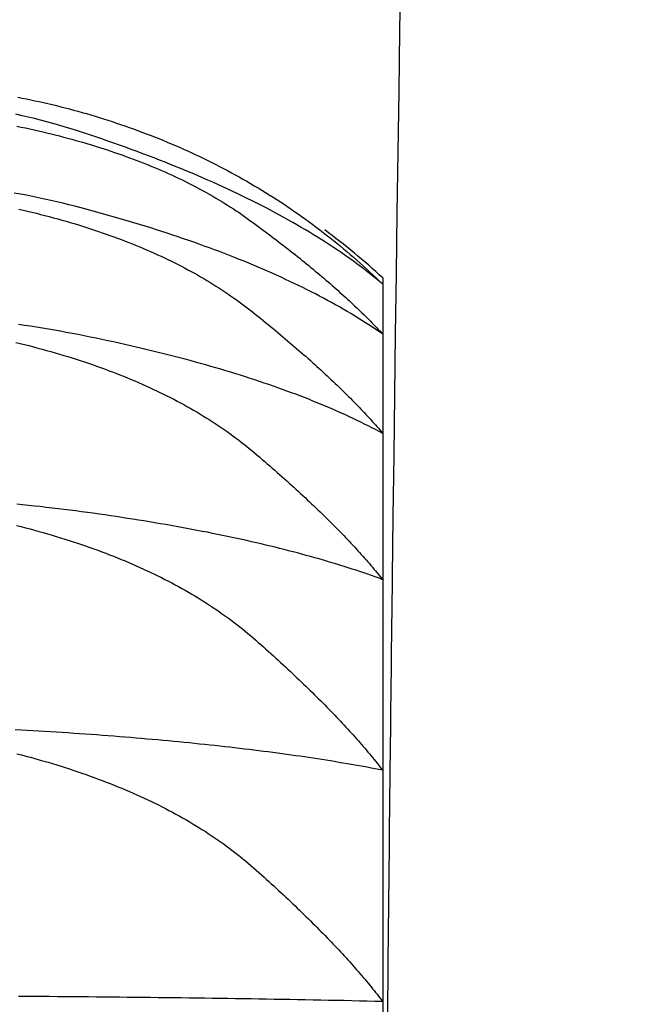
# Model space of a CAD drawing. Extents: x 14593 to 21793, y -12676 to 3708.
# Drawn here: x 19476 to 19478, y -3913 to -3910 of the extents above; entities that cross this region are included whole.
import ezdxf

# ---------------------------------------------------------------- set-up
doc = ezdxf.new("R2010")
doc.units = 0
for name, color, linetype in [('__-1-1', 7, 'CONTINUOUS'), ('___________2D', 7, 'CONTINUOUS'), ('CLASS1', 7, 'CONTINUOUS')]:
    doc.layers.add(name, color=color, linetype=linetype)

# ---------------------------------------------------------------- blocks, each defined once
blk = doc.blocks.new('____-182')
at = {"layer": 'CLASS1', "color": 17, "linetype": 'CONTINUOUS'}
for p, q in [((7842.4911, 3811.5), (7842.4911, 3811.4841)), ((7842.4911, 3811.4841), (7842.4911, 3811.3579)), ((7842.4911, 3811.3579), (7842.4911, 3811.108)), ((7842.4911, 3811.108), (7842.4911, 3810.7391)), ((7842.4911, 3810.7391), (7842.4911, 3810.2586)), ((7842.4911, 3810.2586), (7842.4911, 3809.6757)), ((7842.4911, 3809.6757), (7842.4911, 3809.0018))]:
    blk.add_line(p, q, dxfattribs=at)
at = {"layer": 'CLASS1', "color": 17, "linetype": 'CONTINUOUS', "flags": 128}
for points in [[(7841.5709, 3811.9554), (7841.5817, 3811.9533), (7841.5926, 3811.9511), (7841.6035, 3811.9489), (7841.6144, 3811.9467), (7841.6252, 3811.9443), (7841.6361, 3811.9419), (7841.6469, 3811.9394), (7841.6578, 3811.9369), (7841.6686, 3811.9342), (7841.6794, 3811.9315), (7841.6902, 3811.9288), (7841.701, 3811.926), (7841.7118, 3811.9231), (7841.7226, 3811.9201), (7841.7334, 3811.9171), (7841.7442, 3811.914), (7841.755, 3811.9108), (7841.7658, 3811.9076), (7841.7765, 3811.9043), (7841.7873, 3811.9009), (7841.798, 3811.8975), (7841.8088, 3811.894), (7841.8195, 3811.8904), (7841.8302, 3811.8868), (7841.8409, 3811.8831), (7841.8517, 3811.8793), (7841.8624, 3811.8755), (7841.8731, 3811.8716), (7841.8838, 3811.8676), (7841.8944, 3811.8635), (7841.9051, 3811.8594), (7841.9157, 3811.8553), (7841.9263, 3811.851), (7841.9368, 3811.8468), (7841.9473, 3811.8424), (7841.9578, 3811.838), (7841.9682, 3811.8336), (7841.9785, 3811.8291), (7841.9888, 3811.8245), (7841.9991, 3811.8199), (7842.0094, 3811.8152), (7842.0196, 3811.8104), (7842.0297, 3811.8056), (7842.0398, 3811.8008), (7842.0499, 3811.7959), (7842.0599, 3811.7909), (7842.0699, 3811.7858), (7842.0798, 3811.7808), (7842.0897, 3811.7756), (7842.0996, 3811.7704), (7842.1094, 3811.7651), (7842.1191, 3811.7598), (7842.1289, 3811.7544), (7842.1386, 3811.749), (7842.1482, 3811.7435), (7842.1578, 3811.738), (7842.1673, 3811.7323), (7842.1769, 3811.7267), (7842.1863, 3811.721), (7842.1958, 3811.7152), (7842.2051, 3811.7093), (7842.2145, 3811.7034), (7842.2238, 3811.6975), (7842.233, 3811.6915), (7842.2423, 3811.6854), (7842.2514, 3811.6793), (7842.2606, 3811.6731), (7842.2697, 3811.6668), (7842.2787, 3811.6605), (7842.2877, 3811.6542), (7842.2967, 3811.6477), (7842.3056, 3811.6413), (7842.3145, 3811.6347), (7842.3233, 3811.6281), (7842.3321, 3811.6215), (7842.3408, 3811.6148), (7842.3495, 3811.608), (7842.3582, 3811.6012), (7842.3668, 3811.5943), (7842.3754, 3811.5874), (7842.3839, 3811.5804), (7842.3924, 3811.5733), (7842.4009, 3811.5662), (7842.4093, 3811.559), (7842.4177, 3811.5518), (7842.426, 3811.5445), (7842.4343, 3811.5372), (7842.4425, 3811.5298), (7842.4507, 3811.5223), (7842.4589, 3811.5148), (7842.467, 3811.5072), (7842.475, 3811.4996), (7842.4831, 3811.4919), (7842.4911, 3811.4841), (7842.4911, 3811.4841)], [(7842.4911, 3811.4841), (7842.4829, 3811.4909), (7842.4747, 3811.4977), (7842.4663, 3811.5044), (7842.4579, 3811.5111), (7842.4493, 3811.5178), (7842.4406, 3811.5245), (7842.4317, 3811.5311), (7842.4228, 3811.5377), (7842.4138, 3811.5443), (7842.4046, 3811.5508), (7842.3953, 3811.5574), (7842.3859, 3811.5639), (7842.3764, 3811.5703), (7842.3667, 3811.5768), (7842.357, 3811.5832), (7842.3471, 3811.5896), (7842.3371, 3811.596), (7842.327, 3811.6023), (7842.3168, 3811.6086), (7842.3065, 3811.6149), (7842.296, 3811.6212), (7842.2855, 3811.6274), (7842.2748, 3811.6336), (7842.264, 3811.6398), (7842.2531, 3811.6459), (7842.2421, 3811.6521), (7842.2309, 3811.6582), (7842.2197, 3811.6643), (7842.2083, 3811.6703), (7842.1968, 3811.6763), (7842.1852, 3811.6823), (7842.1735, 3811.6883), (7842.1616, 3811.6943), (7842.1497, 3811.7002), (7842.1376, 3811.7061), (7842.1254, 3811.7119), (7842.1131, 3811.7178), (7842.1007, 3811.7236), (7842.0881, 3811.7294), (7842.0755, 3811.7352), (7842.0627, 3811.7409), (7842.0498, 3811.7466), (7842.0368, 3811.7523), (7842.0237, 3811.758), (7842.0105, 3811.7636), (7841.9971, 3811.7692), (7841.9836, 3811.7748), (7841.9701, 3811.7803), (7841.9564, 3811.7859), (7841.9425, 3811.7914), (7841.9286, 3811.7968), (7841.9146, 3811.8023), (7841.9004, 3811.8077), (7841.8861, 3811.8131), (7841.8717, 3811.8185), (7841.8572, 3811.8238), (7841.8426, 3811.8292), (7841.8278, 3811.8345), (7841.813, 3811.8397), (7841.798, 3811.845), (7841.7829, 3811.8502), (7841.7677, 3811.8554), (7841.7524, 3811.8605), (7841.7369, 3811.8657), (7841.7214, 3811.8707), (7841.7059, 3811.8756), (7841.6904, 3811.8803), (7841.6749, 3811.8849), (7841.6594, 3811.8893), (7841.6439, 3811.8935), (7841.6284, 3811.8976), (7841.6129, 3811.9015), (7841.5974, 3811.9053), (7841.5819, 3811.9089), (7841.5664, 3811.9123)], [(7841.5689, 3811.8824), (7841.5798, 3811.8802), (7841.5908, 3811.8779), (7841.6016, 3811.8755), (7841.6125, 3811.8731), (7841.6232, 3811.8706), (7841.6339, 3811.8681), (7841.6445, 3811.8656), (7841.6551, 3811.863), (7841.6656, 3811.8604), (7841.676, 3811.8577), (7841.6864, 3811.855), (7841.6967, 3811.8523), (7841.7069, 3811.8495), (7841.7171, 3811.8467), (7841.7272, 3811.8438), (7841.7373, 3811.8409), (7841.7472, 3811.838), (7841.7571, 3811.835), (7841.767, 3811.832), (7841.7768, 3811.8289), (7841.7865, 3811.8259), (7841.7961, 3811.8227), (7841.8057, 3811.8195), (7841.8152, 3811.8163), (7841.8247, 3811.8131), (7841.8341, 3811.8098), (7841.8434, 3811.8064), (7841.8527, 3811.803), (7841.8619, 3811.7996), (7841.871, 3811.7962), (7841.88, 3811.7927), (7841.889, 3811.7891), (7841.898, 3811.7856), (7841.9068, 3811.7819), (7841.9156, 3811.7783), (7841.9244, 3811.7746), (7841.9331, 3811.7708), (7841.9417, 3811.7671), (7841.9502, 3811.7632), (7841.9587, 3811.7594), (7841.9671, 3811.7555), (7841.9754, 3811.7515), (7841.9837, 3811.7476), (7841.9919, 3811.7435), (7842.0001, 3811.7395), (7842.0082, 3811.7354), (7842.0162, 3811.7313), (7842.0241, 3811.7271), (7842.032, 3811.7229), (7842.0399, 3811.7186), (7842.0476, 3811.7143), (7842.0553, 3811.71), (7842.0629, 3811.7056), (7842.0705, 3811.7012), (7842.078, 3811.6967), (7842.0854, 3811.6922), (7842.0928, 3811.6877), (7842.1001, 3811.6831), (7842.1073, 3811.6785), (7842.1145, 3811.6738), (7842.1216, 3811.6691), (7842.1287, 3811.6644), (7842.1356, 3811.6596), (7842.1425, 3811.6548), (7842.1494, 3811.6499), (7842.1562, 3811.645), (7842.1629, 3811.6401), (7842.1696, 3811.6352), (7842.1762, 3811.6303), (7842.1828, 3811.6254), (7842.1893, 3811.6206), (7842.1958, 3811.6157), (7842.2023, 3811.6109), (7842.2086, 3811.6061), (7842.215, 3811.6013), (7842.2213, 3811.5965), (7842.2275, 3811.5917), (7842.2337, 3811.587), (7842.2399, 3811.5822), (7842.246, 3811.5775), (7842.2521, 3811.5728), (7842.2581, 3811.568), (7842.2641, 3811.5633), (7842.27, 3811.5587), (7842.2758, 3811.554), (7842.2817, 3811.5493), (7842.2874, 3811.5447), (7842.2932, 3811.5401), (7842.2989, 3811.5355), (7842.3045, 3811.5309), (7842.3101, 3811.5263), (7842.3156, 3811.5217), (7842.3211, 3811.5171), (7842.3266, 3811.5126), (7842.332, 3811.5081), (7842.3373, 3811.5035), (7842.3426, 3811.499), (7842.3479, 3811.4945), (7842.3531, 3811.4901), (7842.3582, 3811.4856), (7842.3634, 3811.4811), (7842.3684, 3811.4767), (7842.3734, 3811.4723), (7842.3784, 3811.4679), (7842.3833, 3811.4635), (7842.3882, 3811.4591), (7842.393, 3811.4547), (7842.3978, 3811.4504), (7842.4026, 3811.446), (7842.4072, 3811.4417), (7842.4119, 3811.4374), (7842.4165, 3811.4331), (7842.421, 3811.4288), (7842.4255, 3811.4245), (7842.43, 3811.4202), (7842.4344, 3811.416), (7842.4387, 3811.4118), (7842.443, 3811.4075), (7842.4473, 3811.4033), (7842.4515, 3811.3991), (7842.4557, 3811.395), (7842.4598, 3811.3908), (7842.4639, 3811.3866), (7842.4679, 3811.3825), (7842.4719, 3811.3784), (7842.4758, 3811.3743), (7842.4797, 3811.3702), (7842.4835, 3811.3661), (7842.4873, 3811.362), (7842.4911, 3811.3579), (7842.4911, 3811.3579)], [(7842.4911, 3811.3579), (7842.4825, 3811.3638), (7842.4739, 3811.3697), (7842.4652, 3811.3755), (7842.4563, 3811.3813), (7842.4474, 3811.387), (7842.4383, 3811.3928), (7842.4292, 3811.3985), (7842.4199, 3811.4042), (7842.4105, 3811.4098), (7842.401, 3811.4154), (7842.3914, 3811.421), (7842.3817, 3811.4266), (7842.3719, 3811.4321), (7842.362, 3811.4376), (7842.352, 3811.4431), (7842.3419, 3811.4486), (7842.3316, 3811.454), (7842.3213, 3811.4594), (7842.3109, 3811.4648), (7842.3003, 3811.4701), (7842.2897, 3811.4754), (7842.2789, 3811.4807), (7842.268, 3811.4859), (7842.2571, 3811.4911), (7842.246, 3811.4963), (7842.2348, 3811.5015), (7842.2235, 3811.5066), (7842.2121, 3811.5118), (7842.2006, 3811.5168), (7842.1889, 3811.5219), (7842.1772, 3811.5269), (7842.1654, 3811.5319), (7842.1535, 3811.5369), (7842.1414, 3811.5418), (7842.1293, 3811.5467), (7842.117, 3811.5516), (7842.1046, 3811.5564), (7842.0922, 3811.5613), (7842.0796, 3811.5661), (7842.0669, 3811.5708), (7842.0541, 3811.5756), (7842.0412, 3811.5803), (7842.0282, 3811.5849), (7842.0151, 3811.5896), (7842.0019, 3811.5942), (7841.9886, 3811.5988), (7841.9751, 3811.6034), (7841.9616, 3811.6079), (7841.948, 3811.6124), (7841.9342, 3811.6169), (7841.9203, 3811.6214), (7841.9064, 3811.6258), (7841.8923, 3811.6302), (7841.8781, 3811.6345), (7841.8639, 3811.6389), (7841.8495, 3811.6432), (7841.835, 3811.6475), (7841.8204, 3811.6517), (7841.8056, 3811.6559), (7841.7908, 3811.6601), (7841.7759, 3811.6643), (7841.7609, 3811.6684), (7841.7457, 3811.6726), (7841.7305, 3811.6766), (7841.7152, 3811.6806), (7841.6999, 3811.6845), (7841.6846, 3811.6883), (7841.6693, 3811.6919), (7841.654, 3811.6954), (7841.6387, 3811.6987), (7841.6234, 3811.702), (7841.6081, 3811.7051), (7841.5928, 3811.7081), (7841.5775, 3811.711), (7841.5622, 3811.7137)], [(7841.5736, 3811.6734), (7841.5847, 3811.6709), (7841.5958, 3811.6683), (7841.6068, 3811.6656), (7841.6178, 3811.6629), (7841.6287, 3811.6601), (7841.6395, 3811.6574), (7841.6503, 3811.6545), (7841.661, 3811.6516), (7841.6716, 3811.6487), (7841.6822, 3811.6458), (7841.6926, 3811.6428), (7841.7031, 3811.6397), (7841.7134, 3811.6367), (7841.7237, 3811.6335), (7841.7339, 3811.6304), (7841.744, 3811.6272), (7841.7541, 3811.6239), (7841.7641, 3811.6206), (7841.7741, 3811.6173), (7841.7839, 3811.6139), (7841.7937, 3811.6105), (7841.8034, 3811.6071), (7841.8131, 3811.6036), (7841.8227, 3811.6), (7841.8322, 3811.5965), (7841.8417, 3811.5928), (7841.851, 3811.5892), (7841.8603, 3811.5855), (7841.8696, 3811.5817), (7841.8788, 3811.5779), (7841.8879, 3811.5741), (7841.8969, 3811.5702), (7841.9059, 3811.5663), (7841.9148, 3811.5624), (7841.9236, 3811.5584), (7841.9323, 3811.5544), (7841.941, 3811.5503), (7841.9496, 3811.5462), (7841.9582, 3811.542), (7841.9667, 3811.5378), (7841.9751, 3811.5336), (7841.9834, 3811.5293), (7841.9917, 3811.525), (7841.9999, 3811.5206), (7842.008, 3811.5162), (7842.0161, 3811.5117), (7842.0241, 3811.5073), (7842.032, 3811.5027), (7842.0399, 3811.4981), (7842.0477, 3811.4935), (7842.0554, 3811.4889), (7842.063, 3811.4842), (7842.0706, 3811.4794), (7842.0781, 3811.4747), (7842.0856, 3811.4698), (7842.0929, 3811.465), (7842.1002, 3811.4601), (7842.1075, 3811.4551), (7842.1146, 3811.4501), (7842.1217, 3811.4451), (7842.1288, 3811.44), (7842.1357, 3811.4349), (7842.1426, 3811.4298), (7842.1494, 3811.4246), (7842.1562, 3811.4194), (7842.1629, 3811.4141), (7842.1695, 3811.4088), (7842.1761, 3811.4035), (7842.1826, 3811.3983), (7842.1891, 3811.393), (7842.1955, 3811.3878), (7842.2019, 3811.3826), (7842.2082, 3811.3774), (7842.2145, 3811.3722), (7842.2207, 3811.367), (7842.2269, 3811.3619), (7842.2331, 3811.3568), (7842.2392, 3811.3517), (7842.2452, 3811.3466), (7842.2512, 3811.3415), (7842.2572, 3811.3364), (7842.2631, 3811.3314), (7842.269, 3811.3263), (7842.2748, 3811.3213), (7842.2806, 3811.3163), (7842.2863, 3811.3113), (7842.292, 3811.3064), (7842.2976, 3811.3014), (7842.3032, 3811.2965), (7842.3087, 3811.2916), (7842.3142, 3811.2867), (7842.3196, 3811.2818), (7842.325, 3811.2769), (7842.3303, 3811.2721), (7842.3356, 3811.2672), (7842.3409, 3811.2624), (7842.3461, 3811.2576), (7842.3512, 3811.2528), (7842.3563, 3811.248), (7842.3614, 3811.2433), (7842.3664, 3811.2385), (7842.3714, 3811.2338), (7842.3763, 3811.2291), (7842.3812, 3811.2244), (7842.386, 3811.2197), (7842.3907, 3811.215), (7842.3955, 3811.2104), (7842.4001, 3811.2058), (7842.4048, 3811.2012), (7842.4094, 3811.1966), (7842.4139, 3811.192), (7842.4184, 3811.1874), (7842.4228, 3811.1829), (7842.4272, 3811.1783), (7842.4316, 3811.1738), (7842.4359, 3811.1693), (7842.4401, 3811.1648), (7842.4443, 3811.1604), (7842.4485, 3811.1559), (7842.4526, 3811.1515), (7842.4566, 3811.147), (7842.4607, 3811.1426), (7842.4646, 3811.1383), (7842.4685, 3811.1339), (7842.4724, 3811.1295), (7842.4762, 3811.1252), (7842.48, 3811.1209), (7842.4837, 3811.1166), (7842.4874, 3811.1123), (7842.4911, 3811.108), (7842.4911, 3811.108)], [(7842.4911, 3811.108), (7842.4821, 3811.1128), (7842.4731, 3811.1175), (7842.4639, 3811.1222), (7842.4547, 3811.1269), (7842.4453, 3811.1315), (7842.4359, 3811.1362), (7842.4264, 3811.1408), (7842.4167, 3811.1453), (7842.407, 3811.1499), (7842.3972, 3811.1544), (7842.3873, 3811.1589), (7842.3773, 3811.1633), (7842.3672, 3811.1678), (7842.3569, 3811.1722), (7842.3466, 3811.1765), (7842.3362, 3811.1809), (7842.3257, 3811.1852), (7842.3152, 3811.1895), (7842.3045, 3811.1938), (7842.2937, 3811.198), (7842.2828, 3811.2022), (7842.2718, 3811.2064), (7842.2607, 3811.2106), (7842.2496, 3811.2147), (7842.2383, 3811.2188), (7842.2269, 3811.2228), (7842.2155, 3811.2269), (7842.2039, 3811.2309), (7842.1923, 3811.2349), (7842.1805, 3811.2388), (7842.1687, 3811.2428), (7842.1567, 3811.2467), (7842.1447, 3811.2506), (7842.1325, 3811.2544), (7842.1203, 3811.2582), (7842.108, 3811.262), (7842.0956, 3811.2658), (7842.083, 3811.2695), (7842.0704, 3811.2732), (7842.0577, 3811.2769), (7842.0449, 3811.2806), (7842.032, 3811.2842), (7842.019, 3811.2878), (7842.0059, 3811.2914), (7841.9927, 3811.2949), (7841.9794, 3811.2984), (7841.966, 3811.3019), (7841.9525, 3811.3054), (7841.9389, 3811.3088), (7841.9252, 3811.3122), (7841.9115, 3811.3156), (7841.8976, 3811.3189), (7841.8836, 3811.3222), (7841.8695, 3811.3255), (7841.8554, 3811.3288), (7841.8411, 3811.332), (7841.8268, 3811.3352), (7841.8123, 3811.3384), (7841.7978, 3811.3416), (7841.7831, 3811.3447), (7841.7684, 3811.3478), (7841.7535, 3811.3509), (7841.7386, 3811.3539), (7841.7236, 3811.3569), (7841.7085, 3811.3599), (7841.6934, 3811.3627), (7841.6783, 3811.3655), (7841.6633, 3811.3682), (7841.6482, 3811.3707), (7841.6331, 3811.3732), (7841.618, 3811.3756), (7841.6029, 3811.3779), (7841.5879, 3811.3801), (7841.5728, 3811.3822)], [(7841.5659, 3811.3373), (7841.5771, 3811.3346), (7841.5883, 3811.3319), (7841.5995, 3811.3291), (7841.6107, 3811.3262), (7841.6218, 3811.3232), (7841.6328, 3811.3203), (7841.6437, 3811.3172), (7841.6546, 3811.3142), (7841.6654, 3811.3111), (7841.6761, 3811.3079), (7841.6867, 3811.3047), (7841.6973, 3811.3015), (7841.7078, 3811.2982), (7841.7183, 3811.2949), (7841.7286, 3811.2916), (7841.7389, 3811.2882), (7841.7491, 3811.2847), (7841.7593, 3811.2813), (7841.7693, 3811.2777), (7841.7793, 3811.2742), (7841.7893, 3811.2706), (7841.7991, 3811.2669), (7841.8089, 3811.2632), (7841.8186, 3811.2595), (7841.8283, 3811.2557), (7841.8378, 3811.2519), (7841.8473, 3811.248), (7841.8567, 3811.2441), (7841.8661, 3811.2402), (7841.8754, 3811.2362), (7841.8846, 3811.2321), (7841.8937, 3811.2281), (7841.9028, 3811.2239), (7841.9117, 3811.2198), (7841.9207, 3811.2156), (7841.9295, 3811.2113), (7841.9383, 3811.2071), (7841.947, 3811.2027), (7841.9556, 3811.1984), (7841.9642, 3811.194), (7841.9726, 3811.1895), (7841.981, 3811.185), (7841.9894, 3811.1805), (7841.9976, 3811.1759), (7842.0058, 3811.1713), (7842.014, 3811.1666), (7842.022, 3811.1619), (7842.03, 3811.1571), (7842.0379, 3811.1524), (7842.0457, 3811.1475), (7842.0535, 3811.1426), (7842.0612, 3811.1377), (7842.0688, 3811.1328), (7842.0763, 3811.1278), (7842.0838, 3811.1227), (7842.0912, 3811.1176), (7842.0985, 3811.1125), (7842.1058, 3811.1073), (7842.1129, 3811.1021), (7842.1201, 3811.0969), (7842.1271, 3811.0916), (7842.1341, 3811.0862), (7842.1409, 3811.0809), (7842.1478, 3811.0754), (7842.1545, 3811.07), (7842.1612, 3811.0645), (7842.1678, 3811.0589), (7842.1743, 3811.0533), (7842.1808, 3811.0478), (7842.1873, 3811.0423), (7842.1937, 3811.0368), (7842.2, 3811.0313), (7842.2063, 3811.0258), (7842.2126, 3811.0203), (7842.2188, 3811.0149), (7842.225, 3811.0095), (7842.2311, 3811.0041), (7842.2371, 3810.9987), (7842.2432, 3810.9933), (7842.2491, 3810.988), (7842.2551, 3810.9827), (7842.2609, 3810.9773), (7842.2668, 3810.9721), (7842.2726, 3810.9668), (7842.2783, 3810.9615), (7842.284, 3810.9563), (7842.2896, 3810.9511), (7842.2952, 3810.9459), (7842.3008, 3810.9407), (7842.3063, 3810.9355), (7842.3117, 3810.9304), (7842.3171, 3810.9252), (7842.3225, 3810.9201), (7842.3278, 3810.915), (7842.3331, 3810.9099), (7842.3383, 3810.9049), (7842.3435, 3810.8998), (7842.3486, 3810.8948), (7842.3537, 3810.8898), (7842.3587, 3810.8848), (7842.3637, 3810.8799), (7842.3686, 3810.8749), (7842.3735, 3810.87), (7842.3783, 3810.8651), (7842.3831, 3810.8602), (7842.3879, 3810.8553), (7842.3926, 3810.8504), (7842.3972, 3810.8456), (7842.4018, 3810.8408), (7842.4064, 3810.8359), (7842.4109, 3810.8312), (7842.4153, 3810.8264), (7842.4197, 3810.8216), (7842.4241, 3810.8169), (7842.4284, 3810.8122), (7842.4327, 3810.8075), (7842.4369, 3810.8028), (7842.4411, 3810.7981), (7842.4452, 3810.7935), (7842.4493, 3810.7889), (7842.4533, 3810.7842), (7842.4573, 3810.7797), (7842.4613, 3810.7751), (7842.4651, 3810.7705), (7842.469, 3810.766), (7842.4728, 3810.7615), (7842.4765, 3810.757), (7842.4802, 3810.7525), (7842.4839, 3810.748), (7842.4875, 3810.7436), (7842.4911, 3810.7391), (7842.4911, 3810.7391)], [(7842.4911, 3810.7391), (7842.4817, 3810.7426), (7842.4723, 3810.746), (7842.4627, 3810.7494), (7842.4531, 3810.7527), (7842.4434, 3810.7561), (7842.4336, 3810.7594), (7842.4237, 3810.7627), (7842.4138, 3810.7659), (7842.4037, 3810.7692), (7842.3936, 3810.7724), (7842.3833, 3810.7756), (7842.373, 3810.7788), (7842.3626, 3810.7819), (7842.3521, 3810.7851), (7842.3416, 3810.7882), (7842.3309, 3810.7913), (7842.3201, 3810.7943), (7842.3093, 3810.7974), (7842.2984, 3810.8004), (7842.2874, 3810.8034), (7842.2763, 3810.8064), (7842.2651, 3810.8093), (7842.2538, 3810.8122), (7842.2425, 3810.8151), (7842.231, 3810.818), (7842.2195, 3810.8209), (7842.2079, 3810.8237), (7842.1962, 3810.8265), (7842.1844, 3810.8293), (7842.1725, 3810.8321), (7842.1605, 3810.8348), (7842.1485, 3810.8375), (7842.1364, 3810.8402), (7842.1241, 3810.8429), (7842.1118, 3810.8455), (7842.0994, 3810.8482), (7842.0869, 3810.8508), (7842.0744, 3810.8534), (7842.0617, 3810.8559), (7842.049, 3810.8585), (7842.0361, 3810.861), (7842.0232, 3810.8635), (7842.0102, 3810.8659), (7841.9971, 3810.8684), (7841.9839, 3810.8708), (7841.9707, 3810.8732), (7841.9573, 3810.8756), (7841.9439, 3810.8779), (7841.9303, 3810.8802), (7841.9167, 3810.8825), (7841.903, 3810.8848), (7841.8892, 3810.8871), (7841.8754, 3810.8893), (7841.8614, 3810.8915), (7841.8473, 3810.8937), (7841.8332, 3810.8959), (7841.819, 3810.8981), (7841.8047, 3810.9002), (7841.7903, 3810.9023), (7841.7758, 3810.9044), (7841.7612, 3810.9064), (7841.7466, 3810.9084), (7841.7318, 3810.9104), (7841.717, 3810.9124), (7841.7021, 3810.9144), (7841.6873, 3810.9163), (7841.6724, 3810.9181), (7841.6575, 3810.9198), (7841.6426, 3810.9215), (7841.6278, 3810.9232), (7841.6129, 3810.9247), (7841.598, 3810.9262), (7841.5831, 3810.9277), (7841.5683, 3810.9291)], [(7841.5681, 3810.8757), (7841.5793, 3810.8729), (7841.5906, 3810.87), (7841.6019, 3810.867), (7841.6131, 3810.864), (7841.6243, 3810.8609), (7841.6353, 3810.8578), (7841.6463, 3810.8546), (7841.6573, 3810.8514), (7841.6681, 3810.8482), (7841.6789, 3810.8449), (7841.6896, 3810.8415), (7841.7003, 3810.8382), (7841.7108, 3810.8347), (7841.7213, 3810.8313), (7841.7317, 3810.8278), (7841.7421, 3810.8242), (7841.7523, 3810.8206), (7841.7625, 3810.817), (7841.7726, 3810.8133), (7841.7827, 3810.8096), (7841.7926, 3810.8058), (7841.8025, 3810.802), (7841.8123, 3810.7982), (7841.8221, 3810.7943), (7841.8318, 3810.7904), (7841.8414, 3810.7864), (7841.8509, 3810.7824), (7841.8603, 3810.7783), (7841.8697, 3810.7742), (7841.879, 3810.7701), (7841.8882, 3810.7659), (7841.8974, 3810.7616), (7841.9064, 3810.7574), (7841.9154, 3810.7531), (7841.9244, 3810.7487), (7841.9332, 3810.7443), (7841.942, 3810.7399), (7841.9507, 3810.7354), (7841.9593, 3810.7308), (7841.9679, 3810.7263), (7841.9764, 3810.7217), (7841.9848, 3810.717), (7841.9931, 3810.7123), (7842.0014, 3810.7076), (7842.0096, 3810.7028), (7842.0177, 3810.698), (7842.0257, 3810.6931), (7842.0337, 3810.6882), (7842.0416, 3810.6832), (7842.0494, 3810.6782), (7842.0571, 3810.6732), (7842.0648, 3810.6681), (7842.0724, 3810.663), (7842.0799, 3810.6578), (7842.0873, 3810.6526), (7842.0947, 3810.6473), (7842.102, 3810.6421), (7842.1092, 3810.6367), (7842.1164, 3810.6313), (7842.1234, 3810.6259), (7842.1304, 3810.6205), (7842.1374, 3810.6149), (7842.1442, 3810.6094), (7842.151, 3810.6038), (7842.1577, 3810.5982), (7842.1643, 3810.5925), (7842.1709, 3810.5868), (7842.1773, 3810.581), (7842.1838, 3810.5753), (7842.1902, 3810.5696), (7842.1965, 3810.564), (7842.2028, 3810.5583), (7842.2091, 3810.5527), (7842.2153, 3810.5471), (7842.2215, 3810.5415), (7842.2276, 3810.5359), (7842.2336, 3810.5303), (7842.2397, 3810.5248), (7842.2456, 3810.5193), (7842.2516, 3810.5138), (7842.2574, 3810.5083), (7842.2633, 3810.5028), (7842.269, 3810.4974), (7842.2748, 3810.4919), (7842.2805, 3810.4865), (7842.2861, 3810.4811), (7842.2917, 3810.4758), (7842.2973, 3810.4704), (7842.3028, 3810.4651), (7842.3082, 3810.4598), (7842.3136, 3810.4545), (7842.319, 3810.4492), (7842.3243, 3810.444), (7842.3295, 3810.4387), (7842.3348, 3810.4335), (7842.3399, 3810.4283), (7842.345, 3810.4232), (7842.3501, 3810.418), (7842.3551, 3810.4129), (7842.3601, 3810.4077), (7842.3651, 3810.4026), (7842.3699, 3810.3976), (7842.3748, 3810.3925), (7842.3796, 3810.3875), (7842.3843, 3810.3824), (7842.389, 3810.3774), (7842.3937, 3810.3725), (7842.3983, 3810.3675), (7842.4028, 3810.3625), (7842.4073, 3810.3576), (7842.4118, 3810.3527), (7842.4162, 3810.3478), (7842.4206, 3810.343), (7842.4249, 3810.3381), (7842.4291, 3810.3333), (7842.4334, 3810.3285), (7842.4375, 3810.3237), (7842.4417, 3810.3189), (7842.4458, 3810.3141), (7842.4498, 3810.3094), (7842.4538, 3810.3047), (7842.4577, 3810.3), (7842.4616, 3810.2953), (7842.4655, 3810.2907), (7842.4693, 3810.286), (7842.473, 3810.2814), (7842.4767, 3810.2768), (7842.4804, 3810.2722), (7842.484, 3810.2677), (7842.4875, 3810.2631), (7842.4911, 3810.2586), (7842.4911, 3810.2586)], [(7842.4911, 3810.2586), (7842.4814, 3810.2605), (7842.4716, 3810.2624), (7842.4618, 3810.2642), (7842.4519, 3810.2661), (7842.4419, 3810.2679), (7842.4319, 3810.2697), (7842.4217, 3810.2715), (7842.4115, 3810.2733), (7842.4012, 3810.2751), (7842.3908, 3810.2769), (7842.3803, 3810.2786), (7842.3698, 3810.2804), (7842.3592, 3810.2821), (7842.3485, 3810.2838), (7842.3377, 3810.2855), (7842.3268, 3810.2872), (7842.3159, 3810.2888), (7842.3049, 3810.2905), (7842.2938, 3810.2921), (7842.2826, 3810.2938), (7842.2713, 3810.2954), (7842.26, 3810.297), (7842.2486, 3810.2986), (7842.2371, 3810.3001), (7842.2255, 3810.3017), (7842.2138, 3810.3032), (7842.2021, 3810.3048), (7842.1903, 3810.3063), (7842.1784, 3810.3078), (7842.1664, 3810.3093), (7842.1544, 3810.3108), (7842.1422, 3810.3122), (7842.13, 3810.3137), (7842.1177, 3810.3151), (7842.1054, 3810.3165), (7842.0929, 3810.3179), (7842.0804, 3810.3193), (7842.0678, 3810.3207), (7842.0551, 3810.3221), (7842.0423, 3810.3234), (7842.0295, 3810.3248), (7842.0165, 3810.3261), (7842.0035, 3810.3274), (7841.9904, 3810.3287), (7841.9773, 3810.33), (7841.964, 3810.3312), (7841.9507, 3810.3325), (7841.9373, 3810.3337), (7841.9238, 3810.335), (7841.9102, 3810.3362), (7841.8966, 3810.3374), (7841.8829, 3810.3386), (7841.8691, 3810.3398), (7841.8552, 3810.3409), (7841.8412, 3810.3421), (7841.8272, 3810.3432), (7841.8131, 3810.3443), (7841.7989, 3810.3454), (7841.7846, 3810.3465), (7841.7702, 3810.3476), (7841.7558, 3810.3486), (7841.7413, 3810.3497), (7841.7267, 3810.3507), (7841.712, 3810.3517), (7841.6973, 3810.3527), (7841.6826, 3810.3537), (7841.6678, 3810.3546), (7841.6531, 3810.3556), (7841.6384, 3810.3564), (7841.6237, 3810.3573), (7841.609, 3810.3581), (7841.5943, 3810.3589), (7841.5795, 3810.3596), (7841.5648, 3810.3603)], [(7841.5689, 3810.3001), (7841.5802, 3810.2973), (7841.5915, 3810.2943), (7841.6028, 3810.2913), (7841.614, 3810.2882), (7841.6252, 3810.2851), (7841.6363, 3810.2819), (7841.6474, 3810.2787), (7841.6583, 3810.2754), (7841.6692, 3810.2721), (7841.68, 3810.2687), (7841.6907, 3810.2653), (7841.7014, 3810.2619), (7841.712, 3810.2584), (7841.7225, 3810.2549), (7841.7329, 3810.2513), (7841.7433, 3810.2477), (7841.7536, 3810.2441), (7841.7638, 3810.2404), (7841.7739, 3810.2366), (7841.784, 3810.2329), (7841.7939, 3810.229), (7841.8038, 3810.2252), (7841.8137, 3810.2213), (7841.8234, 3810.2173), (7841.8331, 3810.2133), (7841.8427, 3810.2093), (7841.8523, 3810.2052), (7841.8617, 3810.2011), (7841.8711, 3810.1969), (7841.8804, 3810.1927), (7841.8896, 3810.1885), (7841.8988, 3810.1842), (7841.9079, 3810.1798), (7841.9169, 3810.1755), (7841.9258, 3810.1711), (7841.9347, 3810.1666), (7841.9435, 3810.1621), (7841.9522, 3810.1575), (7841.9608, 3810.1529), (7841.9693, 3810.1483), (7841.9778, 3810.1436), (7841.9862, 3810.1389), (7841.9946, 3810.1342), (7842.0028, 3810.1294), (7842.011, 3810.1245), (7842.0191, 3810.1196), (7842.0271, 3810.1147), (7842.0351, 3810.1097), (7842.043, 3810.1047), (7842.0508, 3810.0996), (7842.0585, 3810.0945), (7842.0662, 3810.0894), (7842.0738, 3810.0842), (7842.0813, 3810.079), (7842.0887, 3810.0737), (7842.0961, 3810.0684), (7842.1033, 3810.063), (7842.1106, 3810.0576), (7842.1177, 3810.0522), (7842.1247, 3810.0467), (7842.1317, 3810.0412), (7842.1386, 3810.0356), (7842.1455, 3810.03), (7842.1522, 3810.0243), (7842.1589, 3810.0186), (7842.1655, 3810.0129), (7842.172, 3810.0071), (7842.1785, 3810.0013), (7842.1849, 3809.9955), (7842.1913, 3809.9898), (7842.1976, 3809.984), (7842.2039, 3809.9783), (7842.2102, 3809.9726), (7842.2164, 3809.9669), (7842.2225, 3809.9613), (7842.2286, 3809.9556), (7842.2346, 3809.95), (7842.2406, 3809.9444), (7842.2466, 3809.9388), (7842.2525, 3809.9333), (7842.2583, 3809.9277), (7842.2642, 3809.9222), (7842.2699, 3809.9167), (7842.2756, 3809.9112), (7842.2813, 3809.9058), (7842.2869, 3809.9003), (7842.2925, 3809.8949), (7842.298, 3809.8895), (7842.3035, 3809.8841), (7842.3089, 3809.8787), (7842.3143, 3809.8734), (7842.3197, 3809.8681), (7842.325, 3809.8628), (7842.3302, 3809.8575), (7842.3354, 3809.8522), (7842.3405, 3809.847), (7842.3457, 3809.8417), (7842.3507, 3809.8365), (7842.3557, 3809.8313), (7842.3607, 3809.8262), (7842.3656, 3809.821), (7842.3705, 3809.8159), (7842.3753, 3809.8108), (7842.38, 3809.8057), (7842.3848, 3809.8006), (7842.3895, 3809.7956), (7842.3941, 3809.7905), (7842.3987, 3809.7855), (7842.4032, 3809.7805), (7842.4077, 3809.7756), (7842.4121, 3809.7706), (7842.4165, 3809.7657), (7842.4209, 3809.7608), (7842.4252, 3809.7559), (7842.4294, 3809.751), (7842.4336, 3809.7462), (7842.4378, 3809.7413), (7842.4419, 3809.7365), (7842.446, 3809.7317), (7842.45, 3809.7269), (7842.454, 3809.7222), (7842.4579, 3809.7174), (7842.4618, 3809.7127), (7842.4656, 3809.708), (7842.4694, 3809.7033), (7842.4731, 3809.6987), (7842.4768, 3809.694), (7842.4804, 3809.6894), (7842.484, 3809.6848), (7842.4876, 3809.6803), (7842.4911, 3809.6757), (7842.4911, 3809.6757)], [(7842.4911, 3809.6757), (7842.4715, 3809.6761), (7842.452, 3809.6765), (7842.4325, 3809.6769), (7842.4129, 3809.6774), (7842.3934, 3809.6778), (7842.3739, 3809.6781), (7842.3544, 3809.6785), (7842.3348, 3809.6789), (7842.3153, 3809.6793), (7842.2958, 3809.6796), (7842.2762, 3809.68), (7842.2567, 3809.6804), (7842.2372, 3809.6807), (7842.2177, 3809.681), (7842.1981, 3809.6814), (7842.1786, 3809.6817), (7842.1591, 3809.682), (7842.1395, 3809.6823), (7842.12, 3809.6826), (7842.1005, 3809.6829), (7842.081, 3809.6832), (7842.0614, 3809.6835), (7842.0419, 3809.6838), (7842.0224, 3809.684), (7842.0028, 3809.6843), (7841.9833, 3809.6846), (7841.9638, 3809.6848), (7841.9442, 3809.6851), (7841.9247, 3809.6853), (7841.9052, 3809.6855), (7841.8856, 3809.6858), (7841.8661, 3809.686), (7841.8466, 3809.6862), (7841.8271, 3809.6864), (7841.8075, 3809.6866), (7841.788, 3809.6868), (7841.7685, 3809.687), (7841.7489, 3809.6871), (7841.7294, 3809.6873), (7841.7099, 3809.6875), (7841.6903, 3809.6876), (7841.6708, 3809.6878), (7841.6513, 3809.6879), (7841.6317, 3809.6881), (7841.6122, 3809.6882), (7841.5927, 3809.6883), (7841.5731, 3809.6884)]]:
    blk.add_lwpolyline(points, dxfattribs=at)
at = {"layer": 'CLASS1', "color": 17, "linetype": 'CONTINUOUS'}
for centre, radius, start, end in [((8313.2507, 3805), 470.7709, 176.918605, 179.300608), ((7841.2411, 3810.1362), 1.85, 47.4934, 53.3729), ((8313.2507, 3805), 470.7709, 179.300608, 179.358847), ((8313.2507, 3805), 470.7709, 179.358847, 179.429759), ((8313.2507, 3805), 470.7709, 179.429759, 179.604451)]:
    blk.add_arc(centre, radius, start, end, dxfattribs=at)
blk = doc.blocks.new('__________2D')
at = {"layer": '__-1-1', "color": 17}
blk.add_blockref('____-182', (11727.6604, -7858.5811), dxfattribs=at)
blk.add_blockref('____-182', (11727.6604, -7858.5811), dxfattribs=at)

msp = doc.modelspace()

# ---------------------------------------------------------------- block references
at = {"layer": '___________2D'}
msp.add_blockref('__________2D', (-93.1642, 136.3844), dxfattribs=at)

doc.saveas('drawing.dxf')
